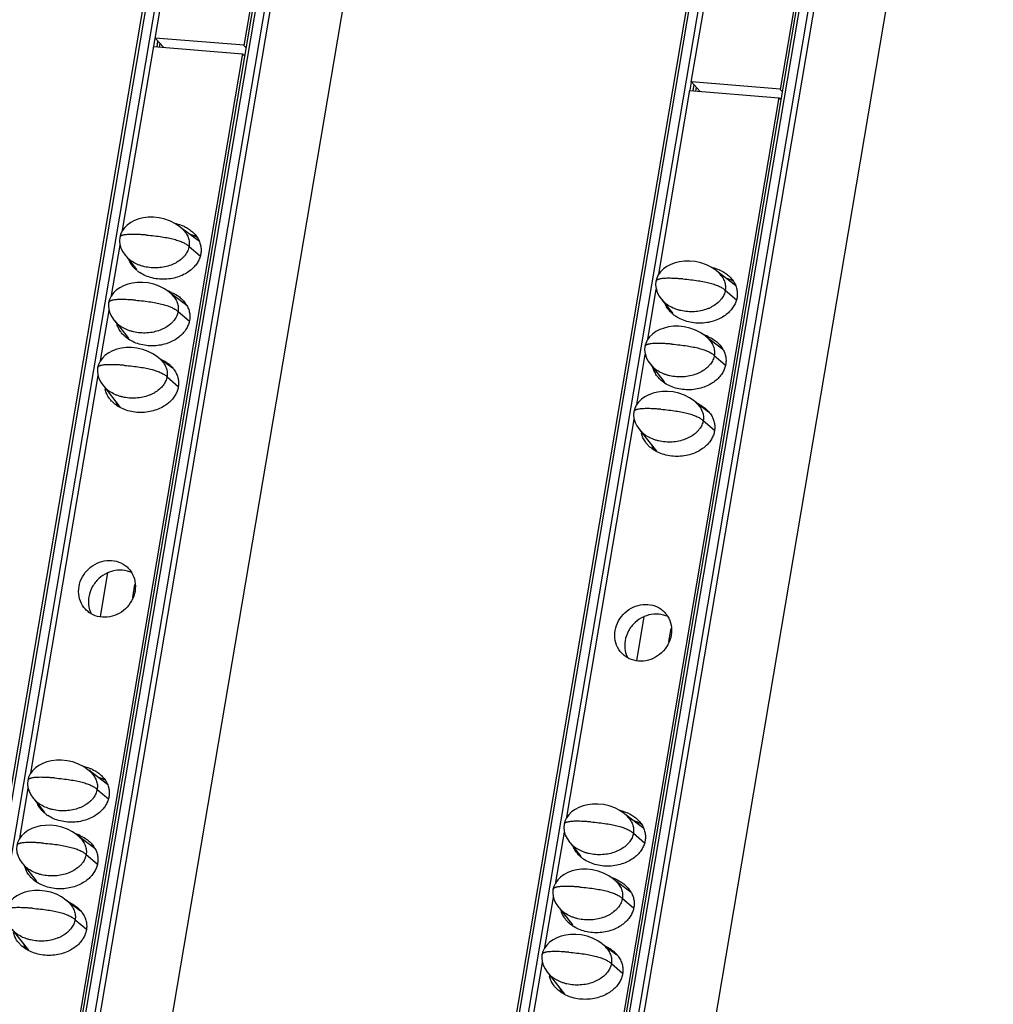
# Model space of a CAD drawing. Units: millimetres. Extents: x 2344 to 5808, y 1014 to 3464.
# Drawn here: x 4979 to 5044, y 2471 to 2536 of the extents above; entities that cross this region are included whole.
import ezdxf

# ---------------------------------------------------------------- set-up
doc = ezdxf.new("R2010")
doc.units = ezdxf.units.MM
doc.header["$LTSCALE"] = 30.734
doc.layers.get('0').update_dxf_attribs({"linetype": 'CONTINUOUS'})

msp = doc.modelspace()

# ---------------------------------------------------------------- linework, layer by layer
at = {"color": 7, "linetype": 'Continuous'}
for p, q in [((5035.063, 2818.061), (4939.177, 2251.346)), ((4946.331, 2250.642), (5042.236, 2817.474)), ((5041.992, 2817.041), (4994.167, 2534.382)), ((5070.459, 2815.162), (4974.573, 2248.446)), ((4981.727, 2247.742), (5077.632, 2814.574)), ((5077.388, 2814.141), (5029.563, 2531.482)), ((4951.891, 2248.426), (5047.47, 2813.329)), ((4987.287, 2245.526), (5082.866, 2810.43)), ((4988.299, 2534.863), (4990.597, 2548.441)), ((5023.695, 2531.963), (5025.993, 2545.541)), ((4994.17, 2534.402), (4988.303, 2534.883)), ((4988.303, 2534.883), (4988.852, 2534.272)), ((4988.426, 2534.308), (4988.489, 2534.676)), ((4994.079, 2533.864), (4946.255, 2251.205)), ((4986.155, 2522.191), (4988.212, 2534.345)), ((4988.208, 2534.325), (4994.076, 2533.844)), ((4994.076, 2533.844), (4994.225, 2533.714)), ((5029.566, 2531.502), (5023.699, 2531.983)), ((5023.699, 2531.983), (5024.248, 2531.372)), ((5021.551, 2519.291), (5023.608, 2531.445)), ((5023.604, 2531.425), (5029.472, 2530.944)), ((5023.822, 2531.409), (5023.885, 2531.777)), ((5029.475, 2530.964), (4981.65, 2248.305)), ((5029.472, 2530.944), (5029.621, 2530.814)), ((4991.221, 2521.445), (4989.98, 2522.384)), ((4990.848, 2521.727), (4990.865, 2521.83)), ((4985.428, 2517.889), (4985.988, 2521.198)), ((4986.324, 2520.546), (4986.489, 2520.366)), ((4986.364, 2520.503), (4987.074, 2519.595)), ((5026.617, 2518.545), (5025.376, 2519.484)), ((5026.244, 2518.827), (5026.261, 2518.93)), ((5020.824, 2514.99), (5021.383, 2518.299)), ((4990.387, 2517.224), (4989.252, 2518.082)), ((5021.72, 2517.647), (5021.885, 2517.467)), ((5021.76, 2517.604), (5022.47, 2516.695)), ((4984.7, 2513.588), (4985.26, 2516.897)), ((4985.597, 2516.245), (4985.761, 2516.065)), ((4985.636, 2516.202), (4986.511, 2515.083)), ((5025.783, 2514.324), (5024.648, 2515.183)), ((4989.437, 2513.09), (4988.524, 2513.781)), ((5020.096, 2510.688), (5020.656, 2513.997)), ((5020.993, 2513.345), (5021.157, 2513.165)), ((5021.032, 2513.302), (5021.907, 2512.183)), ((4980.091, 2486.345), (4984.532, 2512.595)), ((4984.869, 2511.944), (4985.034, 2511.763)), ((4984.909, 2511.9), (4986.003, 2510.5)), ((5024.833, 2510.19), (5023.92, 2510.881)), ((5015.487, 2483.446), (5019.928, 2509.696)), ((5020.265, 2509.044), (5020.43, 2508.864)), ((5020.305, 2509.001), (5021.399, 2507.6)), ((4984.697, 2496.684), (4985.187, 2499.582)), ((4986.823, 2497.938), (4986.97, 2498.806)), ((5020.093, 2493.784), (5020.583, 2496.682)), ((5022.219, 2495.038), (5022.366, 2495.906)), ((4985.156, 2485.6), (4983.915, 2486.538)), ((4984.783, 2485.881), (4984.801, 2485.984)), ((4979.363, 2482.044), (4979.923, 2485.353)), ((4980.26, 2484.701), (4980.424, 2484.521)), ((4980.299, 2484.658), (4981.009, 2483.749)), ((5020.552, 2482.7), (5019.311, 2483.639)), ((5020.179, 2482.982), (5020.197, 2483.085)), ((4984.322, 2481.378), (4983.187, 2482.237)), ((5014.759, 2479.144), (5015.319, 2482.454)), ((5015.656, 2481.802), (5015.82, 2481.621)), ((5015.695, 2481.758), (5016.405, 2480.85)), ((4979.532, 2480.4), (4979.697, 2480.22)), ((4979.571, 2480.356), (4980.446, 2479.237)), ((5019.718, 2478.479), (5018.583, 2479.337)), ((4983.372, 2477.245), (4982.459, 2477.935)), ((5014.031, 2474.843), (5014.591, 2478.152)), ((5014.928, 2477.5), (5015.093, 2477.32)), ((5014.967, 2477.457), (5015.842, 2476.338)), ((4978.844, 2476.055), (4979.938, 2474.654)), ((5018.768, 2474.345), (5017.855, 2475.036)), ((5009.422, 2447.601), (5013.863, 2473.851)), ((5014.2, 2473.199), (5014.365, 2473.019)), ((5014.24, 2473.156), (5015.334, 2471.755))]:
    msp.add_line(p, q, dxfattribs=at)
at = {"color": 9, "linetype": 'Continuous'}
for p, q in [((4939.367, 2251.264), (5035.272, 2818.096)), ((5035.839, 2818.05), (4939.933, 2251.218)), ((4946.54, 2250.677), (5042.446, 2817.509)), ((5043.012, 2817.462), (4947.107, 2250.63)), ((4947.476, 2250.522), (5043.382, 2817.354)), ((4974.763, 2248.365), (5070.668, 2815.197)), ((5071.235, 2815.15), (4975.329, 2248.318)), ((4981.936, 2247.777), (5077.842, 2814.609)), ((5078.408, 2814.563), (4982.502, 2247.731)), ((4982.872, 2247.623), (5078.778, 2814.454)), ((4988.224, 2534.342), (4988.312, 2534.86)), ((4988.474, 2534.692), (4988.41, 2534.311)), ((4988.617, 2534.533), (4988.575, 2534.283)), ((5023.62, 2531.443), (5023.708, 2531.961)), ((5023.87, 2531.793), (5023.806, 2531.412)), ((5024.013, 2531.634), (5023.971, 2531.384)), ((4990.54, 2521.126), (4991.277, 2520.498)), ((5025.936, 2518.227), (5026.673, 2517.599)), ((4989.813, 2516.825), (4990.54, 2516.205)), ((5025.209, 2513.925), (5025.936, 2513.306)), ((4989.085, 2512.523), (4989.831, 2511.888)), ((5024.481, 2509.624), (5025.227, 2508.988)), ((4984.475, 2485.281), (4985.213, 2484.653)), ((5019.871, 2482.381), (5020.609, 2481.753)), ((4983.748, 2480.98), (4984.475, 2480.36)), ((5019.144, 2478.08), (5019.871, 2477.461)), ((4983.02, 2476.678), (4983.766, 2476.043)), ((5018.416, 2473.779), (5019.162, 2473.143))]:
    msp.add_line(p, q, dxfattribs=at)
at = {"color": 7, "linetype": 'Continuous'}
for points in [[(4990.129, 2522.251), (4989.934, 2522.424), (4989.645, 2522.625), (4989.305, 2522.8), (4988.935, 2522.934), (4988.558, 2523.018), (4988.193, 2523.055), (4987.849, 2523.051), (4987.528, 2523.011), (4987.227, 2522.938), (4986.947, 2522.834), (4986.691, 2522.7), (4986.465, 2522.539), (4986.273, 2522.352), (4986.121, 2522.144), (4986.016, 2521.923), (4985.961, 2521.712)], [(4985.961, 2521.712), (4985.944, 2521.498), (4985.97, 2521.257), (4986.044, 2521.011), (4986.164, 2520.772), (4986.324, 2520.546)], [(5025.525, 2519.352), (5025.33, 2519.525), (5025.041, 2519.725), (5024.701, 2519.901), (5024.331, 2520.034), (5023.954, 2520.119), (5023.589, 2520.156), (5023.245, 2520.151), (5022.924, 2520.111), (5022.623, 2520.038), (5022.343, 2519.934), (5022.087, 2519.801), (5021.861, 2519.639), (5021.669, 2519.453), (5021.517, 2519.244), (5021.412, 2519.023), (5021.357, 2518.813)], [(4989.401, 2517.95), (4989.206, 2518.123), (4988.917, 2518.323), (4988.577, 2518.499), (4988.207, 2518.632), (4987.831, 2518.717), (4987.465, 2518.754), (4987.122, 2518.749), (4986.8, 2518.709), (4986.499, 2518.636), (4986.219, 2518.533), (4985.964, 2518.399), (4985.737, 2518.238), (4985.545, 2518.051), (4985.394, 2517.842), (4985.289, 2517.621), (4985.233, 2517.411)], [(5021.357, 2518.813), (5021.34, 2518.598), (5021.366, 2518.357), (5021.44, 2518.112), (5021.56, 2517.873), (5021.72, 2517.647)], [(4985.233, 2517.411), (4985.216, 2517.197), (4985.242, 2516.955), (4985.316, 2516.71), (4985.437, 2516.471), (4985.597, 2516.245)], [(5024.797, 2515.05), (5024.602, 2515.223), (5024.313, 2515.424), (5023.973, 2515.599), (5023.603, 2515.733), (5023.227, 2515.817), (5022.861, 2515.854), (5022.518, 2515.85), (5022.196, 2515.81), (5021.895, 2515.737), (5021.615, 2515.633), (5021.36, 2515.5), (5021.133, 2515.338), (5020.941, 2515.151), (5020.79, 2514.943), (5020.684, 2514.722), (5020.629, 2514.511)], [(4988.673, 2513.648), (4988.478, 2513.821), (4988.189, 2514.022), (4987.85, 2514.198), (4987.48, 2514.331), (4987.103, 2514.415), (4986.737, 2514.453), (4986.394, 2514.448), (4986.072, 2514.408), (4985.772, 2514.335), (4985.492, 2514.231), (4985.236, 2514.098), (4985.01, 2513.936), (4984.818, 2513.749), (4984.666, 2513.541), (4984.561, 2513.32), (4984.505, 2513.109)], [(5020.629, 2514.511), (5020.612, 2514.297), (5020.638, 2514.056), (5020.712, 2513.811), (5020.833, 2513.571), (5020.993, 2513.345)], [(4984.505, 2513.109), (4984.488, 2512.895), (4984.514, 2512.654), (4984.589, 2512.409), (4984.709, 2512.17), (4984.869, 2511.944)], [(5024.069, 2510.749), (5023.874, 2510.922), (5023.585, 2511.123), (5023.246, 2511.298), (5022.876, 2511.431), (5022.499, 2511.516), (5022.133, 2511.553), (5021.79, 2511.548), (5021.468, 2511.508), (5021.168, 2511.435), (5020.888, 2511.332), (5020.632, 2511.198), (5020.406, 2511.037), (5020.214, 2510.85), (5020.062, 2510.642), (5019.957, 2510.42), (5019.901, 2510.21)], [(5019.901, 2510.21), (5019.884, 2509.996), (5019.91, 2509.754), (5019.985, 2509.509), (5020.105, 2509.27), (5020.265, 2509.044)], [(4984.064, 2486.406), (4983.869, 2486.579), (4983.58, 2486.78), (4983.24, 2486.955), (4982.87, 2487.089), (4982.494, 2487.173), (4982.128, 2487.21), (4981.785, 2487.206), (4981.463, 2487.165), (4981.162, 2487.093), (4980.882, 2486.989), (4980.627, 2486.855), (4980.4, 2486.694), (4980.208, 2486.507), (4980.057, 2486.299), (4979.951, 2486.078), (4979.896, 2485.867)], [(4979.896, 2485.867), (4979.879, 2485.653), (4979.905, 2485.411), (4979.979, 2485.166), (4980.1, 2484.927), (4980.26, 2484.701)], [(5019.46, 2483.507), (5019.265, 2483.679), (5018.976, 2483.88), (5018.636, 2484.056), (5018.266, 2484.189), (5017.889, 2484.274), (5017.524, 2484.311), (5017.181, 2484.306), (5016.859, 2484.266), (5016.558, 2484.193), (5016.278, 2484.089), (5016.023, 2483.956), (5015.796, 2483.794), (5015.604, 2483.607), (5015.453, 2483.399), (5015.347, 2483.178), (5015.292, 2482.967)], [(4983.336, 2482.105), (4983.141, 2482.277), (4982.852, 2482.478), (4982.512, 2482.654), (4982.143, 2482.787), (4981.766, 2482.872), (4981.4, 2482.909), (4981.057, 2482.904), (4980.735, 2482.864), (4980.435, 2482.791), (4980.155, 2482.687), (4979.899, 2482.554), (4979.672, 2482.392), (4979.48, 2482.205), (4979.329, 2481.997), (4979.224, 2481.776), (4979.168, 2481.565)], [(5015.292, 2482.967), (5015.275, 2482.753), (5015.301, 2482.512), (5015.375, 2482.267), (5015.495, 2482.028), (5015.656, 2481.802)], [(4979.168, 2481.565), (4979.151, 2481.351), (4979.177, 2481.11), (4979.251, 2480.865), (4979.372, 2480.626), (4979.532, 2480.4)], [(5018.732, 2479.205), (5018.537, 2479.378), (5018.248, 2479.579), (5017.908, 2479.754), (5017.539, 2479.888), (5017.162, 2479.972), (5016.796, 2480.009), (5016.453, 2480.005), (5016.131, 2479.964), (5015.831, 2479.892), (5015.551, 2479.788), (5015.295, 2479.654), (5015.068, 2479.493), (5014.876, 2479.306), (5014.725, 2479.098), (5014.62, 2478.877), (5014.564, 2478.666)], [(4982.608, 2477.803), (4982.413, 2477.976), (4982.124, 2478.177), (4981.785, 2478.352), (4981.415, 2478.486), (4981.038, 2478.57), (4980.673, 2478.607), (4980.329, 2478.603), (4980.007, 2478.562), (4979.707, 2478.49), (4979.427, 2478.386), (4979.171, 2478.252), (4978.945, 2478.091), (4978.753, 2477.904), (4978.601, 2477.696), (4978.496, 2477.475), (4978.44, 2477.264)], [(5014.564, 2478.666), (5014.547, 2478.452), (5014.573, 2478.21), (5014.647, 2477.965), (5014.768, 2477.726), (5014.928, 2477.5)], [(5018.004, 2474.904), (5017.809, 2475.077), (5017.52, 2475.277), (5017.181, 2475.453), (5016.811, 2475.586), (5016.434, 2475.671), (5016.069, 2475.708), (5015.725, 2475.703), (5015.403, 2475.663), (5015.103, 2475.59), (5014.823, 2475.486), (5014.567, 2475.353), (5014.341, 2475.191), (5014.149, 2475.005), (5013.997, 2474.796), (5013.892, 2474.575), (5013.836, 2474.364)], [(5013.836, 2474.364), (5013.819, 2474.15), (5013.845, 2473.909), (5013.92, 2473.664), (5014.04, 2473.425), (5014.2, 2473.199)]]:
    msp.add_lwpolyline(points, dxfattribs=at)
for centre, radius, start, end in [((4998.627, 2538.856), 6.317, 225.09037, 226.92995), ((5034.023, 2535.956), 6.317, 225.09037, 226.92995), ((4989.112, 2520.132), 2.564, 64.13972, 66.56495), ((4988.018, 2520.82), 1.556, 202.64421, 203.94029), ((5024.508, 2517.233), 2.564, 64.13972, 66.56495), ((4988.518, 2521.251), 2.225, 231.18757, 236.54638), ((4988.317, 2515.614), 2.696, 66.59547, 72.30879), ((4989.079, 2515.094), 2.562, 60.56692, 66.66337), ((4988.907, 2516.388), 1.707, 29.44442, 35.14025), ((5023.414, 2517.92), 1.556, 202.64421, 203.94029), ((5023.914, 2518.352), 2.225, 231.18757, 236.54638), ((4988.003, 2515.758), 1.639, 203.89669, 208.11839), ((5023.713, 2512.714), 2.696, 66.59547, 72.30879), ((5024.475, 2512.194), 2.562, 60.56692, 66.66337), ((5024.303, 2513.489), 1.707, 29.44442, 35.14025), ((4986.443, 2511.998), 1.466, 188.48623, 192.60432), ((5023.399, 2512.858), 1.639, 203.89669, 208.11839), ((4987.17, 2511.322), 1.542, 196.25967, 203.93412), ((4987.259, 2511.361), 1.639, 203.89669, 208.11839), ((5021.839, 2509.099), 1.466, 188.48623, 192.60432), ((5022.566, 2508.423), 1.542, 196.25967, 203.93412), ((5022.655, 2508.461), 1.639, 203.89669, 208.11839), ((4985.671, 2497.649), 1.769, 190.51827, 205.83777), ((5021.067, 2494.75), 1.769, 190.51827, 205.83777), ((4983.047, 2484.287), 2.564, 64.13972, 66.56495), ((4981.953, 2484.974), 1.556, 202.64421, 203.94029), ((4982.453, 2485.406), 2.225, 231.18757, 236.54638), ((5018.443, 2481.387), 2.564, 64.13972, 66.56495), ((4982.252, 2479.769), 2.696, 66.59547, 72.30879), ((4983.014, 2479.249), 2.562, 60.56692, 66.66337), ((4982.842, 2480.543), 1.707, 29.44442, 35.14025), ((5017.349, 2482.075), 1.556, 202.64421, 203.94029), ((5017.849, 2482.507), 2.225, 231.18757, 236.54638), ((4981.938, 2479.913), 1.639, 203.89669, 208.11839), ((5017.648, 2476.869), 2.696, 66.59547, 72.30879), ((5018.41, 2476.349), 2.562, 60.56692, 66.66337), ((5018.238, 2477.644), 1.707, 29.44442, 35.14025), ((5017.334, 2477.013), 1.639, 203.89669, 208.11839), ((4981.105, 2475.477), 1.542, 196.25967, 203.93412), ((4981.194, 2475.516), 1.639, 203.89669, 208.11839), ((5015.775, 2473.253), 1.466, 188.48623, 192.60432), ((5016.501, 2472.578), 1.542, 196.25967, 203.93412), ((5016.59, 2472.616), 1.639, 203.89669, 208.11839)]:
    msp.add_arc(centre, radius, start, end, dxfattribs=at)
for points, start_tangent, end_tangent in [([(4989.604, 2522.653), (4989.692, 2522.632), (4990.132, 2522.485)], (0.977891, -0.209116), (0.917475, -0.397793)), ([(4990.129, 2522.251), (4990.33, 2522.012), (4990.416, 2521.869), (4990.481, 2521.723), (4990.526, 2521.574), (4990.551, 2521.425), (4990.556, 2521.275), (4990.54, 2521.126)], (0.712317, -0.701858), (-0.166825, -0.985987)), ([(4990.23, 2522.44), (4990.511, 2522.28), (4990.768, 2522.082)], (0.899819, -0.436263), (0.742186, -0.670194)), ([(4991.082, 2521.722), (4990.83, 2521.847), (4990.582, 2521.939)], (-0.870593, 0.492004), (-0.952827, 0.303513)), ([(4990.768, 2522.082), (4990.816, 2522.036), (4991.047, 2521.768), (4991.207, 2521.487)], (0.742186, -0.670194), (0.405776, -0.913973)), ([(4991.207, 2521.487), (4991.301, 2521.203), (4991.336, 2520.919), (4991.315, 2520.64)], (0.405776, -0.913973), (-0.166825, -0.985987)), ([(4990.54, 2521.126), (4990.505, 2520.979), (4990.451, 2520.834), (4990.377, 2520.692), (4990.284, 2520.555), (4990.171, 2520.423), (4990.04, 2520.298), (4989.726, 2520.075), (4989.546, 2519.98), (4989.353, 2519.898), (4988.936, 2519.775), (4988.492, 2519.714), (4988.04, 2519.718), (4987.599, 2519.788), (4987.388, 2519.846), (4987.187, 2519.918), (4986.822, 2520.105), (4986.662, 2520.217), (4986.518, 2520.338), (4986.489, 2520.366)], (-0.166825, -0.985987), (-0.712566, 0.701605)), ([(4986.913, 2519.712), (4986.755, 2519.907), (4986.595, 2520.188)], (-0.681648, 0.731681), (-0.405776, 0.913973)), ([(4991.315, 2520.64), (4991.242, 2520.365), (4991.114, 2520.095), (4990.927, 2519.834), (4990.678, 2519.587), (4990.365, 2519.363), (4989.988, 2519.175), (4989.555, 2519.038), (4989.081, 2518.965), (4988.591, 2518.965), (4988.11, 2519.043), (4987.67, 2519.19), (4987.291, 2519.395)], (-0.166825, -0.985987), (-0.833966, 0.551816)), ([(4987.123, 2519.518), (4986.985, 2519.639), (4986.913, 2519.712)], (-0.77877, 0.62731), (-0.681648, 0.731681)), ([(5025, 2519.753), (5025.088, 2519.733), (5025.528, 2519.585)], (0.977891, -0.209116), (0.917475, -0.397793)), ([(5025.626, 2519.54), (5025.907, 2519.381), (5026.164, 2519.182)], (0.899819, -0.436263), (0.742186, -0.670194)), ([(5025.525, 2519.352), (5025.726, 2519.113), (5025.812, 2518.97), (5025.877, 2518.823), (5025.922, 2518.675), (5025.947, 2518.525), (5025.952, 2518.376), (5025.936, 2518.227)], (0.712317, -0.701858), (-0.166825, -0.985987)), ([(5026.478, 2518.823), (5026.226, 2518.947), (5025.978, 2519.039)], (-0.870593, 0.492004), (-0.952827, 0.303513)), ([(5026.164, 2519.182), (5026.212, 2519.137), (5026.443, 2518.868), (5026.603, 2518.588)], (0.742186, -0.670194), (0.405776, -0.913973)), ([(5026.603, 2518.588), (5026.697, 2518.303), (5026.732, 2518.02), (5026.711, 2517.74)], (0.405776, -0.913973), (-0.166825, -0.985987)), ([(4989.388, 2518.088), (4989.767, 2517.883), (4990.024, 2517.685)], (0.917475, -0.397793), (0.742186, -0.670194)), ([(4989.401, 2517.95), (4989.602, 2517.711), (4989.688, 2517.568), (4989.753, 2517.422), (4989.799, 2517.273), (4989.823, 2517.123), (4989.828, 2516.974), (4989.813, 2516.825)], (0.712317, -0.701858), (-0.166825, -0.985987)), ([(4990.024, 2517.685), (4990.072, 2517.639), (4990.303, 2517.371)], (0.742186, -0.670194), (0.575187, -0.818022)), ([(5025.936, 2518.227), (5025.901, 2518.079), (5025.847, 2517.934), (5025.773, 2517.793), (5025.68, 2517.656), (5025.567, 2517.524), (5025.436, 2517.399), (5025.122, 2517.176), (5024.942, 2517.081), (5024.749, 2516.998), (5024.332, 2516.876), (5023.888, 2516.815), (5023.436, 2516.819), (5022.994, 2516.888), (5022.784, 2516.946), (5022.583, 2517.019), (5022.218, 2517.206), (5022.058, 2517.317), (5021.914, 2517.439), (5021.885, 2517.467)], (-0.166825, -0.985987), (-0.712566, 0.701605)), ([(5026.711, 2517.74), (5026.638, 2517.466), (5026.51, 2517.196), (5026.323, 2516.934), (5026.074, 2516.687), (5025.761, 2516.463), (5025.384, 2516.276), (5024.951, 2516.139), (5024.477, 2516.065), (5023.987, 2516.066), (5023.506, 2516.143), (5023.066, 2516.291), (5022.687, 2516.496)], (-0.166825, -0.985987), (-0.833966, 0.551816)), ([(4990.394, 2517.227), (4990.463, 2517.09), (4990.557, 2516.806), (4990.592, 2516.522), (4990.572, 2516.243)], (0.491137, -0.871082), (-0.166825, -0.985987)), ([(5022.309, 2516.813), (5022.151, 2517.008), (5021.991, 2517.289)], (-0.681648, 0.731681), (-0.405776, 0.913973)), ([(4989.813, 2516.825), (4989.778, 2516.677), (4989.723, 2516.532), (4989.649, 2516.391), (4989.556, 2516.254), (4989.443, 2516.122), (4989.312, 2515.997), (4988.999, 2515.774), (4988.819, 2515.679), (4988.626, 2515.596), (4988.208, 2515.474), (4987.764, 2515.413), (4987.312, 2515.417), (4986.871, 2515.486), (4986.66, 2515.544), (4986.459, 2515.617), (4986.094, 2515.804), (4985.934, 2515.915), (4985.791, 2516.037), (4985.761, 2516.065)], (-0.166825, -0.985987), (-0.71258, 0.701591)), ([(5022.519, 2516.618), (5022.381, 2516.74), (5022.309, 2516.813)], (-0.77877, 0.62731), (-0.681648, 0.731681)), ([(4986.169, 2515.315), (4986.011, 2515.51), (4985.851, 2515.791), (4985.769, 2516.025)], (-0.681648, 0.731681), (-0.252145, 0.967689)), ([(4990.572, 2516.243), (4990.498, 2515.968), (4990.37, 2515.698), (4990.183, 2515.437), (4989.935, 2515.19), (4989.621, 2514.966), (4989.244, 2514.778), (4988.811, 2514.641), (4988.337, 2514.568), (4987.847, 2514.568), (4987.366, 2514.646), (4986.926, 2514.793), (4986.547, 2514.998)], (-0.166825, -0.985987), (-0.833966, 0.551816)), ([(4986.547, 2514.998), (4986.242, 2515.242), (4986.169, 2515.315)], (-0.833966, 0.551816), (-0.681648, 0.731681)), ([(5024.784, 2515.188), (5025.163, 2514.984), (5025.42, 2514.785)], (0.917475, -0.397793), (0.742186, -0.670194)), ([(5024.797, 2515.05), (5024.998, 2514.811), (5025.084, 2514.668), (5025.149, 2514.522), (5025.195, 2514.374), (5025.219, 2514.224), (5025.224, 2514.074), (5025.209, 2513.925)], (0.712317, -0.701858), (-0.166825, -0.985987)), ([(5025.42, 2514.785), (5025.468, 2514.74), (5025.699, 2514.471)], (0.742186, -0.670194), (0.575187, -0.818022)), ([(4988.644, 2513.691), (4989.023, 2513.486), (4989.28, 2513.288)], (0.917475, -0.397793), (0.742186, -0.670194)), ([(5025.209, 2513.925), (5025.174, 2513.778), (5025.119, 2513.633), (5025.045, 2513.491), (5024.952, 2513.354), (5024.839, 2513.222), (5024.708, 2513.098), (5024.395, 2512.874), (5024.215, 2512.779), (5024.022, 2512.697), (5023.604, 2512.574), (5023.16, 2512.513), (5022.708, 2512.517), (5022.267, 2512.587), (5022.056, 2512.645), (5021.855, 2512.718), (5021.49, 2512.904), (5021.33, 2513.016), (5021.187, 2513.137), (5021.157, 2513.165)], (-0.166825, -0.985987), (-0.71258, 0.701591)), ([(5025.79, 2514.328), (5025.859, 2514.191), (5025.953, 2513.906), (5025.988, 2513.623), (5025.968, 2513.343)], (0.491137, -0.871082), (-0.166825, -0.985987)), ([(4988.673, 2513.648), (4988.874, 2513.409), (4988.96, 2513.267), (4989.026, 2513.12), (4989.071, 2512.972), (4989.096, 2512.822), (4989.1, 2512.672), (4989.085, 2512.523)], (0.712317, -0.701858), (-0.166825, -0.985987)), ([(4989.28, 2513.288), (4989.328, 2513.242), (4989.505, 2513.046)], (0.742186, -0.670194), (0.615727, -0.787959)), ([(4989.505, 2513.046), (4989.559, 2512.974), (4989.719, 2512.693)], (0.615727, -0.787959), (0.405776, -0.913973)), ([(5021.565, 2512.416), (5021.407, 2512.611), (5021.247, 2512.892), (5021.165, 2513.126)], (-0.681648, 0.731681), (-0.252145, 0.967689)), ([(5025.968, 2513.343), (5025.894, 2513.069), (5025.766, 2512.799), (5025.579, 2512.537), (5025.331, 2512.29), (5025.017, 2512.066), (5024.64, 2511.879), (5024.207, 2511.742), (5023.733, 2511.668), (5023.243, 2511.669), (5022.762, 2511.746), (5022.322, 2511.894), (5021.943, 2512.099)], (-0.166825, -0.985987), (-0.833966, 0.551816)), ([(4989.085, 2512.523), (4989.05, 2512.376), (4988.996, 2512.231), (4988.922, 2512.09), (4988.828, 2511.952), (4988.715, 2511.821), (4988.584, 2511.696), (4988.271, 2511.473), (4988.091, 2511.377), (4987.898, 2511.295), (4987.481, 2511.172), (4987.036, 2511.111), (4986.584, 2511.115), (4986.143, 2511.185), (4985.932, 2511.243), (4985.731, 2511.316), (4985.366, 2511.502), (4985.206, 2511.614), (4985.063, 2511.735), (4985.034, 2511.763)], (-0.166825, -0.985987), (-0.712566, 0.701605)), ([(4989.719, 2512.693), (4989.813, 2512.409), (4989.848, 2512.125), (4989.828, 2511.846)], (0.405776, -0.913973), (-0.166825, -0.985987)), ([(5021.943, 2512.099), (5021.637, 2512.343), (5021.565, 2512.416)], (-0.833966, 0.551816), (-0.681648, 0.731681)), ([(4989.828, 2511.846), (4989.754, 2511.571), (4989.626, 2511.301), (4989.439, 2511.04), (4989.191, 2510.793), (4988.877, 2510.569), (4988.5, 2510.381), (4988.067, 2510.244), (4987.593, 2510.171), (4987.103, 2510.171), (4986.622, 2510.249), (4986.182, 2510.396), (4985.803, 2510.601)], (-0.166825, -0.985987), (-0.833966, 0.551816)), ([(4985.425, 2510.918), (4985.267, 2511.113), (4985.107, 2511.394), (4985.013, 2511.678)], (-0.681648, 0.731681), (-0.218222, 0.975899)), ([(4985.803, 2510.601), (4985.498, 2510.845), (4985.425, 2510.918)], (-0.833966, 0.551816), (-0.681648, 0.731681)), ([(5024.04, 2510.791), (5024.419, 2510.587), (5024.676, 2510.388)], (0.917475, -0.397793), (0.742186, -0.670194)), ([(5024.069, 2510.749), (5024.27, 2510.51), (5024.356, 2510.367), (5024.422, 2510.221), (5024.467, 2510.072), (5024.491, 2509.923), (5024.496, 2509.773), (5024.481, 2509.624)], (0.712317, -0.701858), (-0.166825, -0.985987)), ([(5024.676, 2510.388), (5024.724, 2510.343), (5024.901, 2510.147)], (0.742186, -0.670194), (0.615727, -0.787959)), ([(5024.901, 2510.147), (5024.955, 2510.074), (5025.115, 2509.794)], (0.615727, -0.787959), (0.405776, -0.913973)), ([(5025.115, 2509.794), (5025.209, 2509.509), (5025.244, 2509.226), (5025.224, 2508.946)], (0.405776, -0.913973), (-0.166825, -0.985987)), ([(5024.481, 2509.624), (5024.446, 2509.476), (5024.391, 2509.331), (5024.318, 2509.19), (5024.224, 2509.053), (5024.111, 2508.921), (5023.98, 2508.796), (5023.667, 2508.573), (5023.487, 2508.478), (5023.294, 2508.396), (5022.877, 2508.273), (5022.432, 2508.212), (5021.98, 2508.216), (5021.539, 2508.285), (5021.328, 2508.343), (5021.127, 2508.416), (5020.762, 2508.603), (5020.602, 2508.714), (5020.459, 2508.836), (5020.43, 2508.864)], (-0.166825, -0.985987), (-0.712566, 0.701605)), ([(5020.821, 2508.019), (5020.663, 2508.214), (5020.503, 2508.495), (5020.409, 2508.779)], (-0.681648, 0.731681), (-0.218222, 0.975899)), ([(5025.224, 2508.946), (5025.15, 2508.672), (5025.022, 2508.402), (5024.835, 2508.14), (5024.587, 2507.893), (5024.273, 2507.669), (5023.896, 2507.482), (5023.463, 2507.345), (5022.989, 2507.271), (5022.499, 2507.272), (5022.018, 2507.349), (5021.578, 2507.497), (5021.199, 2507.702)], (-0.166825, -0.985987), (-0.833966, 0.551816)), ([(5021.199, 2507.702), (5020.894, 2507.946), (5020.821, 2508.019)], (-0.833966, 0.551816), (-0.681648, 0.731681)), ([(4983.276, 2498.669), (4983.498, 2499.303), (4983.914, 2499.839), (4984.469, 2500.212), (4985.108, 2500.387), (4985.75, 2500.337), (4986.316, 2500.069), (4986.446, 2499.963)], (0.166825, 0.985987), (0.742271, -0.6701)), ([(4985.186, 2499.586), (4985.161, 2499.575), (4984.587, 2499.194), (4984.155, 2498.643), (4983.928, 2497.993)], (-0.916546, -0.399928), (-0.166825, -0.985987)), ([(4986.777, 2499.576), (4986.469, 2499.692), (4985.815, 2499.748), (4985.186, 2499.586)], (-0.898182, 0.439624), (-0.916546, -0.399928)), ([(4986.446, 2499.963), (4986.738, 2499.615), (4986.968, 2499.022), (4986.973, 2498.367)], (0.742271, -0.6701), (-0.166825, -0.985987)), ([(4983.702, 2497.173), (4983.511, 2497.421), (4983.281, 2498.014), (4983.276, 2498.669)], (-0.681842, 0.731499), (0.166825, 0.985987)), ([(4986.973, 2498.367), (4986.751, 2497.733), (4986.335, 2497.197), (4985.78, 2496.824), (4985.141, 2496.649), (4984.499, 2496.699), (4983.933, 2496.968), (4983.702, 2497.173)], (-0.166825, -0.985987), (-0.681842, 0.731499)), ([(4983.928, 2497.993), (4983.932, 2497.326)], (-0.166825, -0.985987), (0.183252, -0.983066)), ([(5018.672, 2495.77), (5018.894, 2496.404), (5019.31, 2496.939), (5019.865, 2497.313), (5020.504, 2497.487), (5021.146, 2497.438), (5021.712, 2497.169), (5021.842, 2497.063)], (0.166825, 0.985987), (0.742271, -0.6701)), ([(5022.173, 2496.676), (5021.865, 2496.792), (5021.21, 2496.849), (5020.582, 2496.686)], (-0.898182, 0.439624), (-0.916546, -0.399928)), ([(5021.842, 2497.063), (5022.134, 2496.716), (5022.364, 2496.122), (5022.369, 2495.467)], (0.742271, -0.6701), (-0.166825, -0.985987)), ([(5020.582, 2496.686), (5020.557, 2496.675), (5019.983, 2496.295), (5019.551, 2495.743), (5019.324, 2495.093)], (-0.916546, -0.399928), (-0.166825, -0.985987)), ([(5019.098, 2494.274), (5018.907, 2494.521), (5018.677, 2495.115), (5018.672, 2495.77)], (-0.681842, 0.731499), (0.166825, 0.985987)), ([(5022.369, 2495.467), (5022.147, 2494.833), (5021.731, 2494.298), (5021.176, 2493.924), (5020.537, 2493.75), (5019.895, 2493.8), (5019.329, 2494.068), (5019.098, 2494.274)], (-0.166825, -0.985987), (-0.681842, 0.731499)), ([(5019.324, 2495.093), (5019.328, 2494.427)], (-0.166825, -0.985987), (0.183252, -0.983066)), ([(4983.539, 2486.808), (4983.627, 2486.787), (4984.067, 2486.64)], (0.977891, -0.209116), (0.917475, -0.397793)), ([(4984.064, 2486.406), (4984.265, 2486.167), (4984.351, 2486.024), (4984.416, 2485.878), (4984.462, 2485.729), (4984.486, 2485.58), (4984.491, 2485.43), (4984.475, 2485.281)], (0.712317, -0.701858), (-0.166825, -0.985987)), ([(4984.165, 2486.595), (4984.446, 2486.435), (4984.703, 2486.237)], (0.899819, -0.436263), (0.742186, -0.670194)), ([(4985.017, 2485.877), (4984.765, 2486.002), (4984.517, 2486.094)], (-0.870593, 0.492004), (-0.952827, 0.303513)), ([(4984.703, 2486.237), (4984.751, 2486.191), (4984.982, 2485.923), (4985.142, 2485.642)], (0.742186, -0.670194), (0.405776, -0.913973)), ([(4984.475, 2485.281), (4984.441, 2485.134), (4984.386, 2484.989), (4984.312, 2484.847), (4984.219, 2484.71), (4984.106, 2484.578), (4983.975, 2484.453), (4983.661, 2484.23), (4983.482, 2484.135), (4983.288, 2484.053), (4982.871, 2483.93), (4982.427, 2483.869), (4981.975, 2483.873), (4981.534, 2483.942), (4981.323, 2484), (4981.122, 2484.073), (4980.757, 2484.26), (4980.597, 2484.371), (4980.454, 2484.493), (4980.424, 2484.521)], (-0.166825, -0.985987), (-0.712566, 0.701605)), ([(4985.142, 2485.642), (4985.236, 2485.358), (4985.271, 2485.074), (4985.251, 2484.795)], (0.405776, -0.913973), (-0.166825, -0.985987)), ([(4985.251, 2484.795), (4985.177, 2484.52), (4985.049, 2484.25), (4984.862, 2483.988), (4984.614, 2483.742), (4984.3, 2483.518), (4983.923, 2483.33), (4983.49, 2483.193), (4983.016, 2483.12), (4982.526, 2483.12), (4982.045, 2483.198), (4981.605, 2483.345), (4981.226, 2483.55)], (-0.166825, -0.985987), (-0.833966, 0.551816)), ([(4980.848, 2483.867), (4980.69, 2484.062), (4980.53, 2484.343)], (-0.681648, 0.731681), (-0.405776, 0.913973)), ([(4981.058, 2483.673), (4980.921, 2483.794), (4980.848, 2483.867)], (-0.77877, 0.62731), (-0.681648, 0.731681)), ([(5018.935, 2483.908), (5019.023, 2483.888), (5019.463, 2483.74)], (0.977891, -0.209116), (0.917475, -0.397793)), ([(5019.46, 2483.507), (5019.661, 2483.267), (5019.747, 2483.125), (5019.812, 2482.978), (5019.858, 2482.83), (5019.882, 2482.68), (5019.887, 2482.53), (5019.871, 2482.381)], (0.712317, -0.701858), (-0.166825, -0.985987)), ([(5019.561, 2483.695), (5019.842, 2483.536), (5020.099, 2483.337)], (0.899819, -0.436263), (0.742186, -0.670194)), ([(5020.413, 2482.978), (5020.161, 2483.102), (5019.913, 2483.194)], (-0.870593, 0.492004), (-0.952827, 0.303513)), ([(5020.099, 2483.337), (5020.147, 2483.292), (5020.378, 2483.023), (5020.538, 2482.743)], (0.742186, -0.670194), (0.405776, -0.913973)), ([(5020.538, 2482.743), (5020.632, 2482.458), (5020.667, 2482.175), (5020.647, 2481.895)], (0.405776, -0.913973), (-0.166825, -0.985987)), ([(4983.323, 2482.243), (4983.702, 2482.038), (4983.959, 2481.84)], (0.917475, -0.397793), (0.742186, -0.670194)), ([(4983.336, 2482.105), (4983.537, 2481.866), (4983.623, 2481.723), (4983.689, 2481.576), (4983.734, 2481.428), (4983.758, 2481.278), (4983.763, 2481.129), (4983.748, 2480.98)], (0.712317, -0.701858), (-0.166825, -0.985987)), ([(4983.959, 2481.84), (4984.007, 2481.794), (4984.238, 2481.526)], (0.742186, -0.670194), (0.575187, -0.818022)), ([(5019.871, 2482.381), (5019.837, 2482.234), (5019.782, 2482.089), (5019.708, 2481.948), (5019.615, 2481.811), (5019.502, 2481.679), (5019.371, 2481.554), (5019.057, 2481.331), (5018.878, 2481.236), (5018.684, 2481.153), (5018.267, 2481.03), (5017.823, 2480.97), (5017.371, 2480.974), (5016.93, 2481.043), (5016.719, 2481.101), (5016.518, 2481.174), (5016.153, 2481.361), (5015.993, 2481.472), (5015.849, 2481.593), (5015.82, 2481.621)], (-0.166825, -0.985987), (-0.712566, 0.701605)), ([(5020.647, 2481.895), (5020.573, 2481.62), (5020.445, 2481.35), (5020.258, 2481.089), (5020.01, 2480.842), (5019.696, 2480.618), (5019.319, 2480.431), (5018.886, 2480.293), (5018.412, 2480.22), (5017.922, 2480.221), (5017.441, 2480.298), (5017.001, 2480.446), (5016.622, 2480.65)], (-0.166825, -0.985987), (-0.833966, 0.551816)), ([(4984.329, 2481.382), (4984.398, 2481.245), (4984.492, 2480.961), (4984.527, 2480.677), (4984.507, 2480.398)], (0.491137, -0.871082), (-0.166825, -0.985987)), ([(5016.244, 2480.968), (5016.086, 2481.163), (5015.926, 2481.443)], (-0.681648, 0.731681), (-0.405776, 0.913973)), ([(4983.748, 2480.98), (4983.713, 2480.832), (4983.658, 2480.687), (4983.585, 2480.546), (4983.491, 2480.409), (4983.378, 2480.277), (4983.247, 2480.152), (4982.934, 2479.929), (4982.754, 2479.834), (4982.561, 2479.751), (4982.143, 2479.629), (4981.699, 2479.568), (4981.247, 2479.572), (4980.806, 2479.641), (4980.595, 2479.699), (4980.394, 2479.772), (4980.029, 2479.959), (4979.869, 2480.07), (4979.726, 2480.192), (4979.697, 2480.22)], (-0.166825, -0.985987), (-0.71258, 0.701591)), ([(5016.454, 2480.773), (5016.317, 2480.894), (5016.244, 2480.968)], (-0.77877, 0.62731), (-0.681648, 0.731681)), ([(4980.105, 2479.47), (4979.946, 2479.665), (4979.786, 2479.946), (4979.704, 2480.18)], (-0.681648, 0.731681), (-0.252145, 0.967689)), ([(4984.507, 2480.398), (4984.433, 2480.123), (4984.305, 2479.853), (4984.118, 2479.591), (4983.87, 2479.345), (4983.556, 2479.121), (4983.179, 2478.933), (4982.746, 2478.796), (4982.273, 2478.723), (4981.782, 2478.723), (4981.301, 2478.801), (4980.861, 2478.948), (4980.482, 2479.153)], (-0.166825, -0.985987), (-0.833966, 0.551816)), ([(4980.482, 2479.153), (4980.177, 2479.397), (4980.105, 2479.47)], (-0.833966, 0.551816), (-0.681648, 0.731681)), ([(5018.719, 2479.343), (5019.098, 2479.139), (5019.355, 2478.94)], (0.917475, -0.397793), (0.742186, -0.670194)), ([(5018.732, 2479.205), (5018.933, 2478.966), (5019.019, 2478.823), (5019.085, 2478.677), (5019.13, 2478.528), (5019.154, 2478.379), (5019.159, 2478.229), (5019.144, 2478.08)], (0.712317, -0.701858), (-0.166825, -0.985987)), ([(5019.355, 2478.94), (5019.403, 2478.895), (5019.634, 2478.626)], (0.742186, -0.670194), (0.575187, -0.818022)), ([(5019.144, 2478.08), (5019.109, 2477.933), (5019.054, 2477.788), (5018.98, 2477.646), (5018.887, 2477.509), (5018.774, 2477.377), (5018.643, 2477.252), (5018.33, 2477.029), (5018.15, 2476.934), (5017.957, 2476.852), (5017.539, 2476.729), (5017.095, 2476.668), (5016.643, 2476.672), (5016.202, 2476.741), (5015.991, 2476.799), (5015.79, 2476.872), (5015.425, 2477.059), (5015.265, 2477.171), (5015.122, 2477.292), (5015.093, 2477.32)], (-0.166825, -0.985987), (-0.71258, 0.701591)), ([(5019.725, 2478.483), (5019.794, 2478.346), (5019.888, 2478.061), (5019.923, 2477.778), (5019.903, 2477.498)], (0.491137, -0.871082), (-0.166825, -0.985987)), ([(4982.579, 2477.846), (4982.958, 2477.641), (4983.215, 2477.442)], (0.917475, -0.397793), (0.742186, -0.670194)), ([(4982.608, 2477.803), (4982.809, 2477.564), (4982.895, 2477.421), (4982.961, 2477.275), (4983.006, 2477.126), (4983.031, 2476.977), (4983.035, 2476.827), (4983.02, 2476.678)], (0.712317, -0.701858), (-0.166825, -0.985987)), ([(4983.215, 2477.442), (4983.264, 2477.397), (4983.44, 2477.201)], (0.742186, -0.670194), (0.615727, -0.787959)), ([(5019.903, 2477.498), (5019.829, 2477.223), (5019.701, 2476.953), (5019.514, 2476.692), (5019.266, 2476.445), (5018.952, 2476.221), (5018.575, 2476.034), (5018.142, 2475.896), (5017.668, 2475.823), (5017.178, 2475.824), (5016.697, 2475.901), (5016.257, 2476.049), (5015.878, 2476.253)], (-0.166825, -0.985987), (-0.833966, 0.551816)), ([(4983.02, 2476.678), (4982.985, 2476.531), (4982.931, 2476.386), (4982.857, 2476.244), (4982.763, 2476.107), (4982.651, 2475.975), (4982.519, 2475.85), (4982.206, 2475.627), (4982.026, 2475.532), (4981.833, 2475.45), (4981.416, 2475.327), (4980.972, 2475.266), (4980.519, 2475.27), (4980.078, 2475.339), (4979.867, 2475.398), (4979.666, 2475.47), (4979.302, 2475.657), (4979.141, 2475.769), (4978.998, 2475.89), (4978.969, 2475.918)], (-0.166825, -0.985987), (-0.712566, 0.701605)), ([(4983.44, 2477.201), (4983.494, 2477.129), (4983.654, 2476.848)], (0.615727, -0.787959), (0.405776, -0.913973)), ([(4983.654, 2476.848), (4983.748, 2476.564), (4983.783, 2476.28), (4983.763, 2476.001)], (0.405776, -0.913973), (-0.166825, -0.985987)), ([(5015.501, 2476.571), (5015.342, 2476.766), (5015.182, 2477.046), (5015.1, 2477.281)], (-0.681648, 0.731681), (-0.252145, 0.967689)), ([(4983.763, 2476.001), (4983.689, 2475.726), (4983.561, 2475.456), (4983.374, 2475.194), (4983.126, 2474.948), (4982.812, 2474.724), (4982.435, 2474.536), (4982.002, 2474.399), (4981.529, 2474.326), (4981.038, 2474.326), (4980.557, 2474.404), (4980.117, 2474.551), (4979.738, 2474.756)], (-0.166825, -0.985987), (-0.833966, 0.551816)), ([(5015.878, 2476.253), (5015.573, 2476.497), (5015.501, 2476.571)], (-0.833966, 0.551816), (-0.681648, 0.731681)), ([(4979.361, 2475.073), (4979.202, 2475.268), (4979.042, 2475.549), (4978.948, 2475.833)], (-0.681648, 0.731681), (-0.218222, 0.975899)), ([(4979.738, 2474.756), (4979.433, 2475), (4979.361, 2475.073)], (-0.833966, 0.551816), (-0.681648, 0.731681)), ([(5017.975, 2474.946), (5018.354, 2474.742), (5018.611, 2474.543)], (0.917475, -0.397793), (0.742186, -0.670194)), ([(5018.004, 2474.904), (5018.205, 2474.665), (5018.291, 2474.522), (5018.357, 2474.375), (5018.402, 2474.227), (5018.427, 2474.077), (5018.431, 2473.928), (5018.416, 2473.779)], (0.712317, -0.701858), (-0.166825, -0.985987)), ([(5018.611, 2474.543), (5018.66, 2474.498), (5018.836, 2474.302)], (0.742186, -0.670194), (0.615727, -0.787959)), ([(5018.836, 2474.302), (5018.89, 2474.229), (5019.05, 2473.949)], (0.615727, -0.787959), (0.405776, -0.913973)), ([(5018.416, 2473.779), (5018.381, 2473.631), (5018.327, 2473.486), (5018.253, 2473.345), (5018.159, 2473.208), (5018.047, 2473.076), (5017.915, 2472.951), (5017.602, 2472.728), (5017.422, 2472.633), (5017.229, 2472.55), (5016.812, 2472.428), (5016.367, 2472.367), (5015.915, 2472.371), (5015.474, 2472.44), (5015.263, 2472.498), (5015.062, 2472.571), (5014.698, 2472.758), (5014.537, 2472.869), (5014.394, 2472.991), (5014.365, 2473.019)], (-0.166825, -0.985987), (-0.712566, 0.701605)), ([(5019.05, 2473.949), (5019.144, 2473.664), (5019.179, 2473.381), (5019.159, 2473.101)], (0.405776, -0.913973), (-0.166825, -0.985987)), ([(5014.757, 2472.174), (5014.598, 2472.369), (5014.438, 2472.649), (5014.344, 2472.934)], (-0.681648, 0.731681), (-0.218222, 0.975899)), ([(5019.159, 2473.101), (5019.085, 2472.826), (5018.957, 2472.556), (5018.77, 2472.295), (5018.522, 2472.048), (5018.208, 2471.824), (5017.831, 2471.637), (5017.398, 2471.499), (5016.925, 2471.426), (5016.434, 2471.427), (5015.953, 2471.504), (5015.513, 2471.652), (5015.134, 2471.856)], (-0.166825, -0.985987), (-0.833966, 0.551816)), ([(5015.134, 2471.856), (5014.829, 2472.1), (5014.757, 2472.174)], (-0.833966, 0.551816), (-0.681648, 0.731681))]:
    msp.add_spline(points, degree=3, dxfattribs=dict(at, start_tangent=start_tangent, end_tangent=end_tangent))
at = {"color": 9, "linetype": 'Continuous'}
for points, start_tangent, end_tangent in [([(4987.733, 2521.876), (4987.465, 2521.896), (4987.219, 2521.91), (4986.995, 2521.918), (4986.793, 2521.92), (4986.612, 2521.917), (4986.454, 2521.907), (4986.318, 2521.892), (4986.203, 2521.871), (4986.154, 2521.858), (4986.111, 2521.844), (4986.073, 2521.829), (4986.04, 2521.811), (4986.013, 2521.793), (4985.992, 2521.773), (4985.975, 2521.751), (4985.965, 2521.728), (4985.961, 2521.712)], (-0.996659, 0.081674), (-0.167231, -0.985918)), ([(4987.733, 2521.876), (4988.265, 2521.824), (4988.745, 2521.76), (4989.174, 2521.685), (4989.551, 2521.597), (4989.72, 2521.549), (4989.876, 2521.497), (4990.019, 2521.443), (4990.149, 2521.386), (4990.266, 2521.325), (4990.371, 2521.262), (4990.54, 2521.126)], (0.996664, -0.081612), (0.71267, -0.7015)), ([(5023.129, 2518.976), (5022.861, 2518.996), (5022.615, 2519.01), (5022.391, 2519.018), (5022.189, 2519.021), (5022.008, 2519.017), (5021.85, 2519.008), (5021.714, 2518.993), (5021.599, 2518.972), (5021.55, 2518.959), (5021.507, 2518.945), (5021.469, 2518.929), (5021.436, 2518.912), (5021.409, 2518.893), (5021.388, 2518.873), (5021.371, 2518.852), (5021.361, 2518.829), (5021.357, 2518.813)], (-0.996659, 0.081674), (-0.167231, -0.985918)), ([(5023.129, 2518.976), (5023.661, 2518.925), (5024.141, 2518.861), (5024.57, 2518.785), (5024.947, 2518.697), (5025.116, 2518.649), (5025.272, 2518.598), (5025.415, 2518.543), (5025.545, 2518.486), (5025.662, 2518.426), (5025.766, 2518.362), (5025.936, 2518.227)], (0.996664, -0.081612), (0.71267, -0.7015)), ([(4987.005, 2517.574), (4986.737, 2517.594), (4986.491, 2517.608), (4986.267, 2517.617), (4986.065, 2517.619), (4985.885, 2517.615), (4985.726, 2517.606), (4985.59, 2517.591), (4985.475, 2517.57), (4985.426, 2517.557), (4985.383, 2517.543), (4985.345, 2517.527), (4985.312, 2517.51), (4985.285, 2517.491), (4985.264, 2517.471), (4985.248, 2517.45), (4985.237, 2517.427), (4985.233, 2517.411)], (-0.996659, 0.081674), (-0.167231, -0.985918)), ([(4987.005, 2517.574), (4987.537, 2517.523), (4988.017, 2517.459), (4988.446, 2517.383), (4988.823, 2517.296), (4988.992, 2517.247), (4989.148, 2517.196), (4989.291, 2517.142), (4989.421, 2517.084), (4989.538, 2517.024), (4989.643, 2516.96), (4989.813, 2516.825)], (0.996664, -0.081612), (0.71267, -0.7015)), ([(5022.401, 2514.675), (5022.133, 2514.695), (5021.887, 2514.709), (5021.663, 2514.717), (5021.461, 2514.719), (5021.281, 2514.716), (5021.122, 2514.707), (5020.986, 2514.691), (5020.871, 2514.67), (5020.822, 2514.658), (5020.779, 2514.643), (5020.741, 2514.628), (5020.708, 2514.611), (5020.681, 2514.592), (5020.66, 2514.572), (5020.644, 2514.55), (5020.633, 2514.527), (5020.629, 2514.511)], (-0.996659, 0.081674), (-0.167231, -0.985918)), ([(5022.401, 2514.675), (5022.933, 2514.623), (5023.413, 2514.559), (5023.842, 2514.484), (5024.219, 2514.396), (5024.388, 2514.348), (5024.544, 2514.296), (5024.687, 2514.242), (5024.817, 2514.185), (5024.934, 2514.124), (5025.039, 2514.061), (5025.209, 2513.925)], (0.996664, -0.081612), (0.71267, -0.7015)), ([(4986.277, 2513.273), (4986.009, 2513.293), (4985.763, 2513.307), (4985.539, 2513.315), (4985.337, 2513.317), (4985.157, 2513.314), (4984.998, 2513.305), (4984.862, 2513.289), (4984.748, 2513.268), (4984.699, 2513.256), (4984.655, 2513.241), (4984.617, 2513.226), (4984.585, 2513.209), (4984.558, 2513.19), (4984.536, 2513.17), (4984.52, 2513.148), (4984.509, 2513.125), (4984.505, 2513.109)], (-0.996659, 0.081674), (-0.167231, -0.985918)), ([(4986.277, 2513.273), (4986.809, 2513.221), (4987.29, 2513.158), (4987.718, 2513.082), (4988.095, 2512.994), (4988.264, 2512.946), (4988.42, 2512.894), (4988.563, 2512.84), (4988.693, 2512.783), (4988.811, 2512.722), (4988.915, 2512.659), (4989.085, 2512.523)], (0.996664, -0.081612), (0.71267, -0.7015)), ([(5021.673, 2510.373), (5021.405, 2510.393), (5021.159, 2510.407), (5020.935, 2510.416), (5020.733, 2510.418), (5020.553, 2510.414), (5020.394, 2510.405), (5020.258, 2510.39), (5020.144, 2510.369), (5020.095, 2510.356), (5020.051, 2510.342), (5020.013, 2510.326), (5019.981, 2510.309), (5019.954, 2510.291), (5019.932, 2510.27), (5019.916, 2510.249), (5019.905, 2510.226), (5019.901, 2510.21)], (-0.996659, 0.081674), (-0.167231, -0.985918)), ([(5021.673, 2510.373), (5022.205, 2510.322), (5022.686, 2510.258), (5023.114, 2510.182), (5023.491, 2510.095), (5023.66, 2510.046), (5023.816, 2509.995), (5023.959, 2509.941), (5024.089, 2509.883), (5024.207, 2509.823), (5024.311, 2509.76), (5024.481, 2509.624)], (0.996664, -0.081612), (0.71267, -0.7015)), ([(4981.668, 2486.031), (4981.4, 2486.051), (4981.154, 2486.065), (4980.93, 2486.073), (4980.728, 2486.075), (4980.547, 2486.072), (4980.389, 2486.062), (4980.253, 2486.047), (4980.138, 2486.026), (4980.089, 2486.013), (4980.046, 2485.999), (4980.008, 2485.983), (4979.975, 2485.966), (4979.948, 2485.948), (4979.927, 2485.928), (4979.911, 2485.906), (4979.9, 2485.883), (4979.896, 2485.867)], (-0.996659, 0.081674), (-0.167231, -0.985918)), ([(4981.668, 2486.031), (4982.2, 2485.979), (4982.68, 2485.915), (4983.109, 2485.84), (4983.486, 2485.752), (4983.655, 2485.703), (4983.811, 2485.652), (4983.954, 2485.598), (4984.084, 2485.54), (4984.201, 2485.48), (4984.306, 2485.417), (4984.475, 2485.281)], (0.996664, -0.081612), (0.71267, -0.7015)), ([(5017.064, 2483.131), (5016.796, 2483.151), (5016.55, 2483.165), (5016.326, 2483.173), (5016.124, 2483.176), (5015.943, 2483.172), (5015.785, 2483.163), (5015.649, 2483.148), (5015.534, 2483.126), (5015.485, 2483.114), (5015.442, 2483.1), (5015.404, 2483.084), (5015.371, 2483.067), (5015.344, 2483.048), (5015.323, 2483.028), (5015.307, 2483.007), (5015.296, 2482.984), (5015.292, 2482.967)], (-0.996659, 0.081674), (-0.167231, -0.985918)), ([(5017.064, 2483.131), (5017.596, 2483.079), (5018.076, 2483.016), (5018.505, 2482.94), (5018.882, 2482.852), (5019.051, 2482.804), (5019.207, 2482.753), (5019.35, 2482.698), (5019.48, 2482.641), (5019.597, 2482.581), (5019.702, 2482.517), (5019.871, 2482.381)], (0.996664, -0.081612), (0.71267, -0.7015)), ([(4980.94, 2481.729), (4980.672, 2481.749), (4980.426, 2481.763), (4980.202, 2481.771), (4980, 2481.774), (4979.82, 2481.77), (4979.661, 2481.761), (4979.525, 2481.746), (4979.411, 2481.725), (4979.362, 2481.712), (4979.318, 2481.698), (4979.28, 2481.682), (4979.248, 2481.665), (4979.22, 2481.646), (4979.199, 2481.626), (4979.183, 2481.605), (4979.172, 2481.582), (4979.168, 2481.565)], (-0.996659, 0.081674), (-0.167231, -0.985918)), ([(4980.94, 2481.729), (4981.472, 2481.677), (4981.953, 2481.614), (4982.381, 2481.538), (4982.758, 2481.45), (4982.927, 2481.402), (4983.083, 2481.351), (4983.226, 2481.296), (4983.356, 2481.239), (4983.474, 2481.179), (4983.578, 2481.115), (4983.748, 2480.98)], (0.996664, -0.081612), (0.71267, -0.7015)), ([(5016.336, 2478.83), (5016.068, 2478.85), (5015.822, 2478.864), (5015.598, 2478.872), (5015.396, 2478.874), (5015.216, 2478.871), (5015.057, 2478.861), (5014.921, 2478.846), (5014.807, 2478.825), (5014.758, 2478.812), (5014.714, 2478.798), (5014.676, 2478.782), (5014.644, 2478.765), (5014.616, 2478.747), (5014.595, 2478.727), (5014.579, 2478.705), (5014.568, 2478.682), (5014.564, 2478.666)], (-0.996659, 0.081674), (-0.167231, -0.985918)), ([(5016.336, 2478.83), (5016.868, 2478.778), (5017.348, 2478.714), (5017.777, 2478.639), (5018.154, 2478.551), (5018.323, 2478.503), (5018.479, 2478.451), (5018.622, 2478.397), (5018.752, 2478.339), (5018.87, 2478.279), (5018.974, 2478.216), (5019.144, 2478.08)], (0.996664, -0.081612), (0.71267, -0.7015)), ([(4980.212, 2477.428), (4979.944, 2477.448), (4979.698, 2477.462), (4979.474, 2477.47), (4979.272, 2477.472), (4979.092, 2477.469), (4978.934, 2477.459), (4978.797, 2477.444), (4978.683, 2477.423), (4978.634, 2477.41), (4978.59, 2477.396), (4978.552, 2477.381), (4978.52, 2477.363), (4978.493, 2477.345), (4978.471, 2477.325), (4978.455, 2477.303), (4978.444, 2477.28), (4978.44, 2477.264)], (-0.996659, 0.081674), (-0.167231, -0.985918)), ([(4980.212, 2477.428), (4980.744, 2477.376), (4981.225, 2477.312), (4981.653, 2477.237), (4982.03, 2477.149), (4982.199, 2477.101), (4982.355, 2477.049), (4982.498, 2476.995), (4982.629, 2476.938), (4982.746, 2476.877), (4982.85, 2476.814), (4983.02, 2476.678)], (0.996664, -0.081612), (0.71267, -0.7015)), ([(5015.608, 2474.528), (5015.34, 2474.548), (5015.094, 2474.562), (5014.87, 2474.57), (5014.668, 2474.573), (5014.488, 2474.569), (5014.33, 2474.56), (5014.193, 2474.545), (5014.079, 2474.524), (5014.03, 2474.511), (5013.986, 2474.497), (5013.948, 2474.481), (5013.916, 2474.464), (5013.889, 2474.445), (5013.867, 2474.425), (5013.851, 2474.404), (5013.84, 2474.381), (5013.836, 2474.364)], (-0.996659, 0.081674), (-0.167231, -0.985918)), ([(5015.608, 2474.528), (5016.14, 2474.477), (5016.621, 2474.413), (5017.049, 2474.337), (5017.426, 2474.249), (5017.595, 2474.201), (5017.751, 2474.15), (5017.894, 2474.095), (5018.024, 2474.038), (5018.142, 2473.978), (5018.246, 2473.914), (5018.416, 2473.779)], (0.996664, -0.081612), (0.71267, -0.7015))]:
    msp.add_spline(points, degree=3, dxfattribs=dict(at, start_tangent=start_tangent, end_tangent=end_tangent))

doc.saveas('drawing.dxf')
